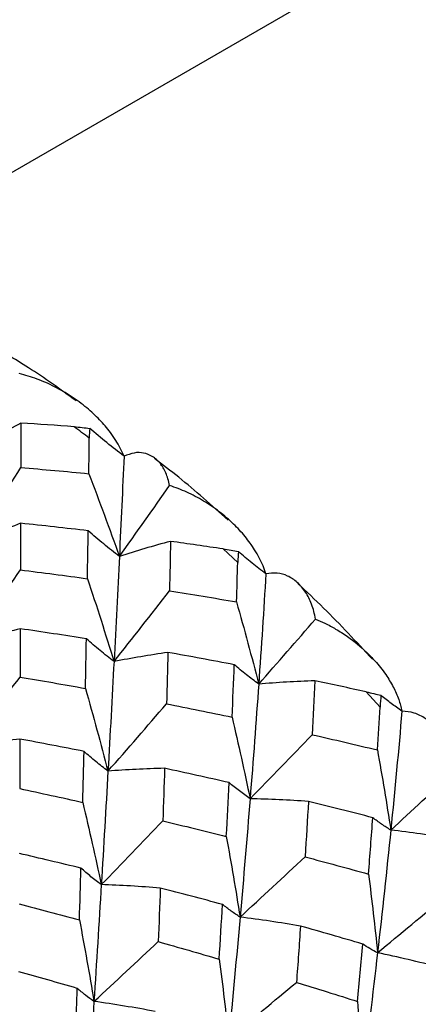
# Paper-space layout '_Isometric' of a CAD drawing. Units: millimetres. Extents: x -50 to 336, y -327 to 40.
# Drawn here: x -35 to -32, y -49 to -40 of the extents above; entities that cross this region are included whole.
import ezdxf

# ---------------------------------------------------------------- set-up
doc = ezdxf.new("R2010")
doc.units = ezdxf.units.MM

psp = doc.layouts.new('_Isometric')

# ---------------------------------------------------------------- linework, layer by layer
at = {"color": 7, "linetype": 'Continuous', "lineweight": 25}
for p, q in [((-23.8086, -34.8594), (-36.6926, -42.2971)), ((-33.4177, -44.8748), (-33.5437, -44.7593)), ((-32.1959, -46.1179), (-32.3154, -45.9859))]:
    psp.add_line(p, q, dxfattribs=at)
psp.add_arc((-43.6513, -55.7225), 14.9073, 53.06467, 53.68725, dxfattribs=at)
for points, knots in [([(-34.8052, -43.4877), (-34.9411, -43.3892), (-35.1368, -43.2475), (-35.3348, -43.1289), (-35.3953, -43.0927)], [0, 0, 0, 0, 0.694866, 1, 1, 1, 1]), ([(-34.3944, -43.9635), (-34.4045, -43.9404), (-34.4251, -43.8934), (-34.4648, -43.8253), (-34.5222, -43.742), (-34.6037, -43.6466), (-34.7162, -43.5427), (-34.8456, -43.4471), (-34.9891, -43.3648), (-35.1388, -43.2975), (-35.2429, -43.2678), (-35.2944, -43.2532)], [0, 0, 0, 0, 0.064377, 0.13107, 0.200553, 0.322208, 0.449145, 0.587926, 0.728291, 0.865818, 1, 1, 1, 1]), ([(-34.3944, -43.9635), (-34.4439, -43.9249), (-34.5436, -43.8471), (-34.64, -43.7651), (-34.6886, -43.7239)], [0, 0, 0, 0, 0.49684, 1, 1, 1, 1]), ([(-34.0024, -44.2135), (-34.0069, -44.1943), (-34.0158, -44.1559), (-34.0347, -44.1055), (-34.0575, -44.0609), (-34.0845, -44.0225), (-34.1156, -43.9903), (-34.1609, -43.9568), (-34.2222, -43.932), (-34.3033, -43.9286), (-34.3647, -43.9521), (-34.3944, -43.9635)], [0, 0, 0, 0, 0.087512, 0.174687, 0.261948, 0.349716, 0.438409, 0.528433, 0.697884, 0.853594, 1, 1, 1, 1]), ([(-33.5012, -44.5107), (-33.6415, -44.385), (-33.8494, -44.1989), (-34.0629, -44.0357), (-34.1322, -43.9827)], [0, 0, 0, 0, 0.67508, 1, 1, 1, 1]), ([(-33.1759, -44.973), (-33.1837, -44.9498), (-33.1997, -44.9026), (-33.2326, -44.8335), (-33.2817, -44.7481), (-33.3535, -44.6493), (-33.4553, -44.5398), (-33.5748, -44.4369), (-33.7095, -44.3458), (-33.852, -44.2687), (-33.9527, -44.2318), (-34.0024, -44.2135)], [0, 0, 0, 0, 0.0643766, 0.13107, 0.2005525, 0.3222078, 0.4491449, 0.5879264, 0.7282906, 0.8658178, 1, 1, 1, 1]), ([(-34.4342, -44.8233), (-34.4794, -44.7879), (-34.5703, -44.7167), (-34.6579, -44.6412), (-34.702, -44.6032)], [0, 0, 0, 0, 0.496187, 1, 1, 1, 1]), ([(-33.1759, -44.973), (-33.2159, -44.9423), (-33.2962, -44.8805), (-33.3731, -44.8148), (-33.4118, -44.7817)], [0, 0, 0, 0, 0.4968401, 1, 1, 1, 1]), ([(-32.7501, -45.3611), (-32.7544, -45.3387), (-32.7631, -45.294), (-32.7825, -45.2334), (-32.8063, -45.1779), (-32.835, -45.1279), (-32.8684, -45.0836), (-32.9174, -45.0337), (-32.9846, -44.9885), (-33.0742, -44.9611), (-33.1427, -44.9691), (-33.1759, -44.973)], [0, 0, 0, 0, 0.087512, 0.174687, 0.261948, 0.349716, 0.438409, 0.528433, 0.697884, 0.853594, 1, 1, 1, 1]), ([(-32.2604, -45.7067), (-32.3991, -45.5567), (-32.6088, -45.3301), (-32.8274, -45.125), (-32.9014, -45.0555)], [0, 0, 0, 0, 0.661598, 1, 1, 1, 1]), ([(-32.7501, -45.3611), (-32.7229, -45.3728), (-32.6634, -45.3984), (-32.5713, -45.4481), (-32.4468, -45.5275), (-32.3344, -45.6198), (-32.2268, -45.7313), (-32.1491, -45.8295), (-32.0816, -45.9413), (-32.0339, -46.0464), (-32.016, -46.1172), (-32.0075, -46.1507)], [0, 0, 0, 0, 0.076362, 0.166961, 0.271719, 0.462519, 0.55067, 0.685305, 0.799638, 0.905292, 1, 1, 1, 1]), ([(-34.4801, -45.7259), (-34.5202, -45.6946), (-34.601, -45.6315), (-34.6782, -45.5644), (-34.7171, -45.5306)], [0, 0, 0, 0, 0.495914, 1, 1, 1, 1]), ([(-33.2378, -45.9197), (-33.2734, -45.893), (-33.3452, -45.8394), (-33.4132, -45.7818), (-33.4474, -45.7529)], [0, 0, 0, 0, 0.496187, 1, 1, 1, 1]), ([(-32.0076, -46.1507), (-32.0383, -46.1292), (-32.1002, -46.0861), (-32.1583, -46.0393), (-32.1875, -46.0158)], [0, 0, 0, 0, 0.49684, 1, 1, 1, 1]), ([(-31.5628, -46.6727), (-31.5666, -46.6474), (-31.5743, -46.5969), (-31.5929, -46.5267), (-31.6165, -46.461), (-31.6456, -46.4001), (-31.6799, -46.3442), (-31.7309, -46.2785), (-31.8017, -46.2134), (-31.8974, -46.1621), (-31.9716, -46.1544), (-32.0076, -46.1507)], [0, 0, 0, 0, 0.087512, 0.174687, 0.261948, 0.349716, 0.438409, 0.528433, 0.697884, 0.853594, 1, 1, 1, 1]), ([(-34.532, -46.6668), (-34.5669, -46.6398), (-34.6374, -46.5854), (-34.7042, -46.5272), (-34.7378, -46.4978)], [0, 0, 0, 0, 0.495771, 1, 1, 1, 1]), ([(-33.3118, -46.9036), (-33.3426, -46.8817), (-33.4046, -46.8375), (-33.4627, -46.7896), (-33.492, -46.7655)], [0, 0, 0, 0, 0.495914, 1, 1, 1, 1]), ([(-32.1035, -47.1727), (-32.1301, -47.156), (-32.1836, -47.1225), (-32.2331, -47.0854), (-32.2581, -47.0667)], [0, 0, 0, 0, 0.496195, 1, 1, 1, 1]), ([(-34.5894, -47.6412), (-34.6192, -47.6187), (-34.6794, -47.5734), (-34.7357, -47.5245), (-34.7641, -47.4998)], [0, 0, 0, 0, 0.4954758, 1, 1, 1, 1]), ([(-35.2948, -47.8062), (-35.2095, -47.8285), (-35.0365, -47.8737), (-34.8644, -47.92), (-34.7772, -47.9434)], [0, 0, 0, 0, 0.493191, 1, 1, 1, 1]), ([(-33.3977, -47.9198), (-33.4236, -47.9028), (-33.4759, -47.8685), (-33.5241, -47.8307), (-33.5484, -47.8116)], [0, 0, 0, 0, 0.4957711, 1, 1, 1, 1]), ([(-32.2173, -48.2255), (-32.2394, -48.2141), (-32.2839, -48.1911), (-32.3241, -48.1648), (-32.3444, -48.1516)], [0, 0, 0, 0, 0.495914, 1, 1, 1, 1]), ([(-34.7958, -48.5317), (-34.8798, -48.5075), (-35.0467, -48.4594), (-35.2145, -48.4122), (-35.2977, -48.3888)], [0, 0, 0, 0, 0.503684, 1, 1, 1, 1]), ([(-34.8109, -48.9769), (-34.8083, -48.9027), (-34.8032, -48.7535), (-34.7983, -48.6059), (-34.7958, -48.5317)], [0, 0, 0, 0, 0.49683, 1, 1, 1, 1]), ([(-34.6522, -48.644), (-34.6769, -48.6263), (-34.7268, -48.5906), (-34.7726, -48.5514), (-34.7958, -48.5317)], [0, 0, 0, 0, 0.4952536, 1, 1, 1, 1])]:
    psp.add_open_spline(points, degree=3, knots=knots, dxfattribs=at)
for points in [[(-35.2806, -43.6786), (-35.4124, -43.7505), (-35.5417, -43.8262), (-35.6685, -43.9058)], [(-35.2806, -43.6786), (-35.2807, -43.8041), (-35.2809, -43.9313), (-35.2813, -44.0603)], [(-34.8233, -43.7102), (-34.9756, -43.6987), (-35.1281, -43.6881), (-35.2806, -43.6786)], [(-34.8233, -43.7102), (-34.7756, -43.7138), (-34.7306, -43.7185), (-34.6886, -43.7239)], [(-34.6886, -43.7239), (-34.6914, -43.7475), (-34.693, -43.7752), (-34.6933, -43.8069)], [(-34.6961, -44.1131), (-34.695, -44.01), (-34.6941, -43.9079), (-34.6933, -43.8069)], [(-34.3944, -43.9635), (-34.4066, -44.2423), (-34.4199, -44.529), (-34.4342, -44.8233)], [(-35.6986, -44.7164), (-35.5582, -44.4988), (-35.4191, -44.2801), (-35.2813, -44.0603)], [(-35.2813, -44.0603), (-35.086, -44.0762), (-34.8909, -44.0938), (-34.6961, -44.1131)], [(-34.6961, -44.1131), (-34.6058, -44.3502), (-34.5185, -44.587), (-34.4342, -44.8233)], [(-34.4342, -44.8233), (-34.2891, -44.621), (-34.1452, -44.4177), (-34.0024, -44.2135)], [(-35.2824, -44.5388), (-35.4235, -44.594), (-35.5623, -44.6532), (-35.6986, -44.7164)], [(-35.2824, -44.5388), (-35.2827, -44.6708), (-35.283, -44.8042), (-35.2834, -44.9389)], [(-34.702, -44.6032), (-34.8953, -44.5802), (-35.0888, -44.5588), (-35.2824, -44.5388)], [(-34.7081, -45.0146), (-34.7058, -44.876), (-34.7038, -44.7389), (-34.702, -44.6032)], [(-33.9947, -44.6942), (-34.1434, -44.7332), (-34.2899, -44.7762), (-34.4342, -44.8233)], [(-33.9947, -44.6942), (-33.9973, -44.8342), (-34.0002, -44.9757), (-34.0037, -45.1188)], [(-33.5437, -44.7593), (-33.6938, -44.7367), (-33.8442, -44.715), (-33.9947, -44.6942)], [(-33.5437, -44.7593), (-33.4967, -44.7664), (-33.4526, -44.7739), (-33.4118, -44.7817)], [(-33.4118, -44.7817), (-33.4147, -44.8086), (-33.4166, -44.8397), (-33.4177, -44.8748)], [(-34.4342, -44.8233), (-34.4485, -45.1176), (-34.4639, -45.4189), (-34.4801, -45.7259)], [(-33.4281, -45.2134), (-33.4244, -45.0997), (-33.4209, -44.9868), (-33.4177, -44.8748)], [(-35.7284, -45.5704), (-35.5789, -45.3609), (-35.4306, -45.1504), (-35.2834, -44.9389)], [(-35.2834, -44.9389), (-35.0916, -44.9627), (-34.8998, -44.9879), (-34.7081, -45.0146)], [(-34.7081, -45.0146), (-34.629, -45.2524), (-34.553, -45.4896), (-34.4801, -45.7259)], [(-33.1759, -44.973), (-33.1945, -45.2816), (-33.2151, -45.5973), (-33.2378, -45.9197)], [(-34.4801, -45.7259), (-34.3202, -45.5244), (-34.1614, -45.322), (-34.0037, -45.1188)], [(-34.0037, -45.1188), (-33.8113, -45.1488), (-33.6195, -45.1804), (-33.4281, -45.2134)], [(-33.4281, -45.2134), (-33.3615, -45.4498), (-33.298, -45.6853), (-33.2378, -45.9197)], [(-33.2378, -45.9197), (-33.0743, -45.7342), (-32.9117, -45.548), (-32.7501, -45.3611)], [(-35.285, -45.4443), (-35.4353, -45.4824), (-35.5831, -45.5244), (-35.7284, -45.5704)], [(-35.285, -45.4444), (-35.285, -45.5812), (-35.2855, -45.7195), (-35.2864, -45.8593)], [(-34.7171, -45.5306), (-34.9063, -45.5005), (-35.0956, -45.4718), (-35.285, -45.4444)], [(-34.7256, -45.9569), (-34.7226, -45.8136), (-34.7197, -45.6715), (-34.7171, -45.5306)], [(-34.0166, -45.6482), (-34.1731, -45.67), (-34.3277, -45.6959), (-34.4801, -45.7259)], [(-34.0166, -45.6482), (-34.0205, -45.7938), (-34.0245, -45.9406), (-34.0289, -46.0885)], [(-33.4474, -45.7529), (-33.6369, -45.7166), (-33.8266, -45.6817), (-34.0166, -45.6482)], [(-34.4801, -45.7259), (-34.4965, -46.0336), (-34.5138, -46.3477), (-34.532, -46.6668)], [(-33.466, -46.2032), (-33.4594, -46.0519), (-33.4532, -45.9018), (-33.4474, -45.7529)], [(-35.7578, -46.4635), (-35.5997, -46.2629), (-35.4426, -46.0615), (-35.2864, -45.8593)], [(-35.2864, -45.8593), (-35.099, -45.8904), (-34.9121, -45.9229), (-34.7256, -45.9569)], [(-32.7555, -45.8913), (-32.9181, -45.8966), (-33.0788, -45.9061), (-33.2378, -45.9197)], [(-32.7555, -45.8913), (-32.7626, -46.0441), (-32.7703, -46.1982), (-32.7786, -46.3536)], [(-32.3154, -45.9859), (-32.4617, -45.9536), (-32.6085, -45.9221), (-32.7555, -45.8913)], [(-34.7256, -45.9569), (-34.6579, -46.1947), (-34.5934, -46.4314), (-34.532, -46.6668)], [(-33.2378, -45.9197), (-33.2604, -46.2421), (-33.2851, -46.5705), (-33.3118, -46.9036)], [(-32.3154, -45.9859), (-32.2695, -45.996), (-32.2268, -46.006), (-32.1875, -46.0158)], [(-32.1875, -46.0158), (-32.1908, -46.0457), (-32.1936, -46.0798), (-32.1959, -46.1179)], [(-34.532, -46.6668), (-34.3634, -46.4748), (-34.1957, -46.282), (-34.0289, -46.0885)], [(-34.0289, -46.0885), (-33.841, -46.1256), (-33.6534, -46.1638), (-33.466, -46.2032)], [(-32.2184, -46.4847), (-32.2105, -46.3617), (-32.203, -46.2394), (-32.1959, -46.1179)], [(-32.0076, -46.1507), (-32.0365, -46.4855), (-32.0684, -46.8263), (-32.1035, -47.1727)], [(-33.466, -46.2032), (-33.4114, -46.438), (-33.36, -46.6715), (-33.3118, -46.9036)], [(-35.2884, -46.3909), (-35.447, -46.4108), (-35.6034, -46.435), (-35.7578, -46.4635)], [(-35.2884, -46.3909), (-35.2885, -46.5315), (-35.2891, -46.6734), (-35.2902, -46.8167)], [(-34.7378, -46.4978), (-34.9208, -46.4608), (-35.1044, -46.4252), (-35.2884, -46.3909)], [(-33.3118, -46.9036), (-33.1332, -46.7209), (-32.9555, -46.5376), (-32.7786, -46.3536)], [(-32.7786, -46.3536), (-32.5912, -46.3961), (-32.4044, -46.4398), (-32.2184, -46.4847)], [(-32.2184, -46.4847), (-32.1769, -46.7156), (-32.1385, -46.945), (-32.1035, -47.1727)], [(-34.7487, -46.9349), (-34.7445, -46.7879), (-34.7409, -46.6422), (-34.7378, -46.4978)], [(-34.046, -46.642), (-34.2101, -46.6462), (-34.3721, -46.6544), (-34.532, -46.6668)], [(-34.046, -46.642), (-34.0505, -46.7914), (-34.0556, -46.9422), (-34.0613, -47.0942)], [(-33.492, -46.7655), (-33.6764, -46.7232), (-33.8611, -46.682), (-34.046, -46.642)], [(-34.532, -46.6668), (-34.5501, -46.9848), (-34.5693, -47.3098), (-34.5894, -47.6412)], [(-32.1035, -47.1727), (-31.9226, -47.0065), (-31.7423, -46.8398), (-31.5628, -46.6727)], [(-35.2902, -46.8167), (-35.1091, -46.8548), (-34.9286, -46.8942), (-34.7487, -46.9349)], [(-33.5157, -47.2278), (-33.5074, -47.0727), (-33.4995, -46.9186), (-33.492, -46.7655)], [(-33.3118, -46.9036), (-33.3385, -47.2375), (-33.3672, -47.5767), (-33.3977, -47.9198)], [(-32.8105, -46.9273), (-32.9792, -46.9152), (-33.1463, -46.9073), (-33.3118, -46.9036)], [(-34.7487, -46.9349), (-34.6924, -47.1719), (-34.6393, -47.4074), (-34.5894, -47.6412)], [(-32.8105, -46.9273), (-32.8197, -47.0847), (-32.8294, -47.2431), (-32.8395, -47.4024)], [(-32.2581, -47.0667), (-32.4417, -47.0191), (-32.6258, -46.9727), (-32.8105, -46.9273)], [(-32.2946, -47.5504), (-32.2818, -47.3882), (-32.2696, -47.2269), (-32.2581, -47.0667)], [(-34.5894, -47.6412), (-34.4127, -47.4595), (-34.2366, -47.2771), (-34.0613, -47.0942)], [(-34.0613, -47.0942), (-33.8788, -47.1374), (-33.6969, -47.182), (-33.5157, -47.2278)], [(-33.5157, -47.2278), (-33.4731, -47.4602), (-33.4338, -47.6909), (-33.3977, -47.9198)], [(-32.1035, -47.1727), (-32.1385, -47.5192), (-32.1765, -47.8706), (-32.2173, -48.2255)], [(-31.5884, -47.2456), (-31.7615, -47.2172), (-31.9332, -47.1928), (-32.1035, -47.1727)], [(-34.7641, -47.4998), (-34.9403, -47.4569), (-35.1165, -47.415), (-35.2927, -47.374)], [(-33.3977, -47.9198), (-33.211, -47.7478), (-33.0249, -47.5753), (-32.8395, -47.4024)], [(-32.8395, -47.4024), (-32.6575, -47.4507), (-32.4758, -47.5), (-32.2946, -47.5504)], [(-34.7772, -47.9434), (-34.7726, -47.7948), (-34.7683, -47.6469), (-34.7641, -47.4998)], [(-32.2946, -47.5504), (-32.2657, -47.7773), (-32.2399, -48.0024), (-32.2173, -48.2255)], [(-34.5894, -47.6412), (-34.6095, -47.9716), (-34.6305, -48.3065), (-34.6522, -48.644)], [(-34.0826, -47.6708), (-34.2532, -47.6566), (-34.4222, -47.6467), (-34.5894, -47.6412)], [(-34.0826, -47.6708), (-34.088, -47.8229), (-34.094, -47.9761), (-34.1008, -48.1305)], [(-33.5484, -47.8116), (-33.7258, -47.7635), (-33.9038, -47.7166), (-34.0826, -47.6708)], [(-32.2173, -48.2255), (-32.0213, -48.0639), (-31.8259, -47.902), (-31.631, -47.7397)], [(-33.577, -48.2814), (-33.5667, -48.1238), (-33.5572, -47.9671), (-33.5484, -47.8116)], [(-33.3977, -47.9198), (-33.4281, -48.2618), (-33.4605, -48.6097), (-33.495, -48.9631)], [(-32.8791, -47.9967), (-33.0537, -47.9669), (-33.2266, -47.9413), (-33.3977, -47.9198)], [(-34.7772, -47.9434), (-34.7322, -48.179), (-34.6905, -48.4125), (-34.6522, -48.644)], [(-32.879, -47.9967), (-32.8898, -48.1569), (-32.9014, -48.318), (-32.9137, -48.4802)], [(-32.3444, -48.1516), (-32.5222, -48.099), (-32.7004, -48.0474), (-32.879, -47.9967)], [(-34.6522, -48.644), (-34.4679, -48.4734), (-34.2841, -48.3022), (-34.1008, -48.1305)], [(-34.1008, -48.1305), (-33.9255, -48.1797), (-33.7509, -48.23), (-33.577, -48.2814)], [(-32.3886, -48.6438), (-32.3733, -48.479), (-32.3586, -48.3149), (-32.3444, -48.1516)], [(-32.2173, -48.2255), (-32.2582, -48.5813), (-32.3021, -48.9413), (-32.3486, -49.3039)], [(-31.6884, -48.3502), (-31.8659, -48.3045), (-32.0422, -48.2629), (-32.2173, -48.2255)], [(-33.577, -48.2814), (-33.5464, -48.5108), (-33.519, -48.7381), (-33.495, -48.9631)], [(-33.495, -48.9631), (-33.3007, -48.8025), (-33.107, -48.6415), (-32.9137, -48.4802)], [(-32.9137, -48.4802), (-32.7379, -48.5338), (-32.5628, -48.5883), (-32.3886, -48.6438)], [(-34.6522, -48.644), (-34.6738, -48.9801), (-34.6965, -49.3224), (-34.72, -49.6703)], [(-34.1263, -48.7296), (-34.3036, -48.6968), (-34.4789, -48.6683), (-34.6522, -48.644)], [(-32.3886, -48.6438), (-32.3721, -48.8662), (-32.3588, -49.0862), (-32.3486, -49.3039)]]:
    psp.add_open_spline(points, degree=3, dxfattribs=at)

doc.saveas('drawing.dxf')
